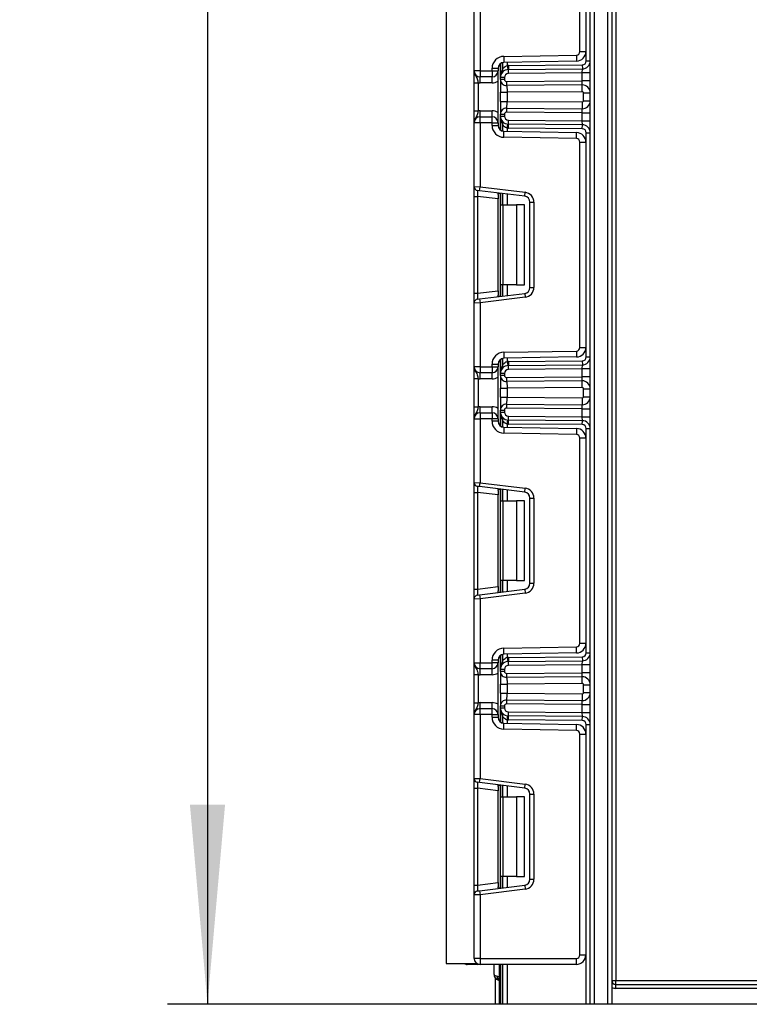
# Model space of a CAD drawing. Units: millimetres. Extents: x 7 to 419, y -29 to 291.
# Drawn here: x 185 to 204, y 124 to 148 of the extents above; entities that cross this region are included whole.
import ezdxf

# ---------------------------------------------------------------- set-up
doc = ezdxf.new("R2010")
doc.units = ezdxf.units.MM
doc.layers.add('FORMAT', color=7, linetype='Continuous')
doc.styles.add('SLDTEXTSTYLE1', font='TXT', dxfattribs={"width": 0.7})
doc.dimstyles.new('SLDDIMSTYLE0', dxfattribs={"dimtxt": 3.393075, "dimasz": 5, "dimexe": 0, "dimexo": 0.0625, "dimgap": 0.848269, "dimtad": 2, "dimdec": 4, "dimlfac": 5, "dimrnd": 1e-09, "dimzin": 12, "dimdsep": 46, "dimtxsty": 'SLDTEXTSTYLE1', "dimsah": 1, "dimcen": 0.09, "dimadec": 0, "dimazin": 3, "dimtfac": 1, "dimtdec": 4, "dimtofl": 0, "dimtmove": 0, "dimatfit": 3, "dimfxl": 0, "dimfrac": 2, "dimtolj": 1, "dimtzin": 12, "dimarcsym": 0})

# ---------------------------------------------------------------- blocks, each defined once
blk = doc.blocks.new('_D_3')
at = {"layer": 'FORMAT', "color": 7}
for p, q in [((196.467, 246.543), (189.091, 246.543)), ((190.091, 246.543), (190.091, 123.743)), ((197.599, 123.743), (189.091, 123.743))]:
    blk.add_line(p, q, dxfattribs=at)
for points in [[(190.091, 246.543), (189.651, 241.543), (190.531, 241.543)], [(190.091, 123.743), (190.531, 128.743), (189.651, 128.743)]]:
    blk.add_solid(points, dxfattribs=at)
at = {"layer": 'FORMAT', "color": 7, "attachment_point": 1, "rotation": 90, "style": 'SLDTEXTSTYLE1'}
for s, insert, char_height in [('2', (185.717, 184.4), 3.393), ('%%p', (185.717, 181.293), 3.3931), ('614', (185.717, 175.501), 3.3931)]:
    blk.add_mtext(s, dxfattribs=dict(at, insert=insert, char_height=char_height))

msp = doc.modelspace()

# ---------------------------------------------------------------- linework, layer by layer
at = {"color": 7, "linetype": 'Continuous', "lineweight": 25}
for p, q in [((199.676654, 123.743169), (199.676654, 242.143169)), ((199.776654, 222.222512), (199.776654, 123.743169)), ((200.116654, 123.743169), (200.116654, 162.943169)), ((200.216654, 162.943169), (200.216654, 123.743169)), ((200.316654, 162.943169), (200.316654, 124.343169)), ((196.066654, 153.843169), (196.066654, 124.763169)), ((199.576654, 147.375724), (199.576654, 152.990613)), ((199.416654, 147.612349), (199.416654, 152.753988)), ((199.566654, 152.753988), (199.566654, 147.612349)), ((196.766654, 147.126502), (196.766654, 148.722798)), ((196.916654, 148.728937), (196.916654, 147.126502)), ((197.511418, 147.490651), (199.328225, 147.522363)), ((199.328225, 147.522363), (199.330843, 147.372386)), ((199.416654, 147.612349), (199.566654, 147.612349)), ((197.428654, 146.959582), (197.428654, 147.312171)), ((197.511418, 147.490651), (197.514036, 147.340673)), ((199.330843, 147.372386), (197.514036, 147.340673)), ((197.59907, 147.25812), (197.608932, 147.158607)), ((197.626036, 147.25957), (199.477527, 147.275728)), ((197.626036, 147.25957), (197.626909, 147.159574)), ((199.477527, 147.275728), (199.478399, 147.175732)), ((199.576654, 147.375724), (199.676654, 147.375724)), ((196.916654, 147.126502), (196.766654, 147.126502)), ((196.916654, 147.126502), (196.916654, 146.976502)), ((196.916654, 147.126502), (197.216654, 147.126502)), ((197.216654, 147.190696), (197.366654, 147.190696)), ((197.216654, 147.126502), (197.216654, 147.190696)), ((197.216654, 147.126502), (197.366654, 147.126502)), ((197.216654, 147.126502), (197.216654, 146.976502)), ((197.366654, 147.190696), (197.366654, 147.126502)), ((197.366654, 145.826502), (197.366654, 147.126502)), ((197.626909, 147.159574), (199.478399, 147.175732)), ((197.627781, 147.059578), (197.626909, 147.159574)), ((199.476654, 147.075713), (197.627781, 147.059578)), ((199.476654, 147.075713), (199.478399, 147.175732)), ((199.476654, 146.87572), (199.476654, 147.075713)), ((199.676654, 147.075713), (199.476654, 147.075713)), ((196.766654, 146.830698), (196.866654, 146.830698)), ((196.766654, 146.122306), (196.766654, 146.830698)), ((196.866654, 146.830698), (196.866654, 146.122306)), ((197.216654, 146.976502), (196.916654, 146.976502)), ((196.916654, 146.826502), (196.916654, 146.976502)), ((197.216654, 146.826502), (196.916654, 146.826502)), ((197.216654, 146.826502), (197.216654, 146.976502)), ((197.528654, 146.959582), (197.428654, 146.959582)), ((197.428654, 146.909159), (197.428654, 146.959582)), ((197.528654, 146.909159), (197.428654, 146.909159)), ((197.528654, 146.959582), (197.528654, 146.909159)), ((197.57909, 146.859161), (199.476654, 146.87572)), ((197.57909, 146.859161), (197.579963, 146.759164)), ((199.474909, 146.775701), (197.579963, 146.759164)), ((199.474909, 146.775701), (199.476654, 146.87572)), ((199.476392, 146.605708), (199.474909, 146.775701)), ((199.676654, 146.87572), (199.476654, 146.87572)), ((197.428654, 146.363683), (197.428654, 146.589321)), ((199.476392, 146.605708), (197.598654, 146.589321)), ((197.598654, 146.589321), (197.598654, 146.363683)), ((199.506654, 146.575709), (199.676654, 146.575709)), ((199.506654, 146.377295), (199.506654, 146.575709)), ((197.598654, 146.363683), (199.476392, 146.347296)), ((199.476392, 146.347296), (199.474909, 146.177303)), ((199.506654, 146.377295), (199.676654, 146.377295)), ((196.766654, 146.122306), (196.866654, 146.122306)), ((196.916654, 145.976502), (196.916654, 146.126502)), ((196.916654, 146.126502), (197.216654, 146.126502)), ((197.216654, 145.976502), (197.216654, 146.126502)), ((197.428654, 145.993422), (197.428654, 146.043845)), ((197.428654, 146.043845), (197.528654, 146.043845)), ((197.528654, 146.043845), (197.528654, 145.993422)), ((197.579963, 146.19384), (197.57909, 146.093843)), ((199.476654, 146.077284), (197.57909, 146.093843)), ((197.579963, 146.19384), (199.474909, 146.177303)), ((199.476654, 146.077284), (199.474909, 146.177303)), ((199.476654, 146.077284), (199.676654, 146.077284)), ((199.476654, 145.877291), (199.476654, 146.077284)), ((196.916654, 145.826502), (196.766654, 145.826502)), ((196.766654, 144.230206), (196.766654, 145.826502)), ((196.916654, 145.826502), (196.916654, 145.976502)), ((196.916654, 145.976502), (197.216654, 145.976502)), ((196.916654, 145.826502), (196.916654, 144.224067)), ((197.216654, 145.826502), (196.916654, 145.826502)), ((197.216654, 145.826502), (197.216654, 145.976502)), ((197.216654, 145.762308), (197.216654, 145.826502)), ((197.216654, 145.826502), (197.366654, 145.826502)), ((197.366654, 145.826502), (197.366654, 145.762308)), ((197.428654, 145.993422), (197.528654, 145.993422)), ((197.428654, 145.640833), (197.428654, 145.993422)), ((197.59907, 145.694885), (197.608932, 145.794397)), ((197.626036, 145.693434), (197.626909, 145.79343)), ((197.626909, 145.79343), (197.627781, 145.893426)), ((199.478399, 145.777272), (197.626909, 145.79343)), ((197.627781, 145.893426), (199.476654, 145.877291)), ((199.478399, 145.777272), (199.476654, 145.877291)), ((199.476654, 145.877291), (199.676654, 145.877291)), ((199.477527, 145.677276), (199.478399, 145.777272)), ((197.216654, 145.762308), (197.366654, 145.762308)), ((197.511418, 145.462353), (197.514036, 145.612331)), ((197.514036, 145.612331), (199.330843, 145.580618)), ((199.477527, 145.677276), (197.626036, 145.693434)), ((199.328225, 145.430641), (199.330843, 145.580618)), ((199.576654, 139.962391), (199.576654, 145.57728)), ((199.576654, 145.57728), (199.676654, 145.57728)), ((199.328225, 145.430641), (197.511418, 145.462353)), ((199.416654, 140.199016), (199.416654, 145.340655)), ((199.416654, 145.340655), (199.566654, 145.340655)), ((199.566654, 145.340655), (199.566654, 140.199016)), ((196.766654, 144.230206), (196.916654, 144.224067)), ((196.766654, 143.98207), (196.766654, 144.230206)), ((196.904467, 144.124812), (196.854467, 144.130952)), ((196.904467, 144.124812), (196.916654, 144.224067)), ((198.034935, 143.986008), (196.904467, 144.124812)), ((196.916654, 144.224067), (198.047121, 144.085263)), ((197.428654, 143.769835), (197.428654, 144.06045)), ((198.034935, 143.986008), (198.047121, 144.085263)), ((196.766654, 143.98207), (196.854467, 143.98207)), ((196.766654, 141.557601), (196.766654, 143.98207)), ((197.366654, 143.919181), (196.854467, 143.98207)), ((196.854467, 143.98207), (196.854467, 141.557601)), ((197.366654, 144.029137), (197.366654, 143.919181)), ((197.366654, 141.62049), (197.366654, 143.919181)), ((198.166654, 143.837127), (198.266654, 143.837127)), ((198.166654, 141.702544), (198.166654, 143.837127)), ((198.266654, 143.837127), (198.266654, 141.702544)), ((197.428654, 143.769835), (197.487233, 143.769835)), ((197.428654, 141.769835), (197.428654, 143.769835)), ((197.487233, 143.769835), (197.487233, 141.769835)), ((197.487233, 143.769835), (197.828654, 143.769835)), ((197.828654, 143.769835), (197.828654, 141.769835)), ((198.028654, 143.769835), (197.828654, 143.769835)), ((198.028654, 141.769835), (198.028654, 143.769835)), ((196.854467, 141.557601), (197.366654, 141.62049)), ((197.366654, 141.62049), (197.366654, 141.510534)), ((197.487233, 141.769835), (197.428654, 141.769835)), ((197.428654, 141.47922), (197.428654, 141.769835)), ((197.828654, 141.769835), (197.487233, 141.769835)), ((197.828654, 141.769835), (198.028654, 141.769835)), ((198.166654, 141.702544), (198.266654, 141.702544)), ((196.766654, 141.557601), (196.854467, 141.557601)), ((196.766654, 141.309464), (196.766654, 141.557601)), ((196.854467, 141.408719), (196.904467, 141.414858)), ((196.904467, 141.414858), (198.034935, 141.553662)), ((196.904467, 141.414858), (196.916654, 141.315604)), ((198.047121, 141.454408), (196.916654, 141.315604)), ((198.034935, 141.553662), (198.047121, 141.454408)), ((196.916654, 141.315604), (196.766654, 141.309464)), ((196.766654, 139.713169), (196.766654, 141.309464)), ((196.916654, 141.315604), (196.916654, 139.713169)), ((197.511418, 140.077317), (199.328225, 140.10903)), ((199.328225, 140.10903), (199.330843, 139.959053)), ((199.416654, 140.199016), (199.566654, 140.199016)), ((197.428654, 139.546248), (197.428654, 139.898837)), ((197.511418, 140.077317), (197.514036, 139.92734)), ((199.330843, 139.959053), (197.514036, 139.92734)), ((197.626036, 139.846237), (199.477527, 139.862395)), ((199.477527, 139.862395), (199.478399, 139.762398)), ((199.576654, 139.962391), (199.676654, 139.962391)), ((196.916654, 139.713169), (196.766654, 139.713169)), ((196.916654, 139.713169), (197.216654, 139.713169)), ((196.916654, 139.713169), (196.916654, 139.563169)), ((197.216654, 139.713169), (197.216654, 139.777363)), ((197.216654, 139.777363), (197.366654, 139.777363)), ((197.216654, 139.713169), (197.216654, 139.563169)), ((197.216654, 139.713169), (197.366654, 139.713169)), ((197.366654, 139.777363), (197.366654, 139.713169)), ((197.366654, 138.413169), (197.366654, 139.713169)), ((197.59907, 139.844786), (197.608932, 139.745274)), ((197.626036, 139.846237), (197.626909, 139.746241)), ((197.626909, 139.746241), (199.478399, 139.762398)), ((197.627781, 139.646245), (197.626909, 139.746241)), ((199.476654, 139.662379), (197.627781, 139.646245)), ((199.476654, 139.662379), (199.478399, 139.762398)), ((199.476654, 139.462387), (199.476654, 139.662379)), ((199.676654, 139.662379), (199.476654, 139.662379)), ((196.766654, 139.417365), (196.866654, 139.417365)), ((196.766654, 138.708973), (196.766654, 139.417365)), ((196.866654, 139.417365), (196.866654, 138.708973)), ((197.216654, 139.563169), (196.916654, 139.563169)), ((196.916654, 139.413169), (196.916654, 139.563169)), ((197.216654, 139.413169), (196.916654, 139.413169)), ((197.216654, 139.413169), (197.216654, 139.563169)), ((197.528654, 139.546248), (197.428654, 139.546248)), ((197.428654, 139.495825), (197.428654, 139.546248)), ((197.528654, 139.495825), (197.428654, 139.495825)), ((197.528654, 139.546248), (197.528654, 139.495825)), ((197.57909, 139.445827), (199.476654, 139.462387)), ((197.57909, 139.445827), (197.579963, 139.345831)), ((199.474909, 139.362368), (197.579963, 139.345831)), ((199.474909, 139.362368), (199.476654, 139.462387)), ((199.476392, 139.192375), (199.474909, 139.362368)), ((199.676654, 139.462387), (199.476654, 139.462387)), ((197.428654, 138.95035), (197.428654, 139.175988)), ((199.476392, 139.192375), (197.598654, 139.175988)), ((197.598654, 139.175988), (197.598654, 138.95035)), ((199.506654, 139.162376), (199.676654, 139.162376)), ((199.506654, 138.963962), (199.506654, 139.162376)), ((197.598654, 138.95035), (199.476392, 138.933963)), ((199.476392, 138.933963), (199.474909, 138.763969)), ((199.506654, 138.963962), (199.676654, 138.963962)), ((196.766654, 138.708973), (196.866654, 138.708973)), ((196.916654, 138.563169), (196.916654, 138.713169)), ((196.916654, 138.713169), (197.216654, 138.713169)), ((197.216654, 138.563169), (197.216654, 138.713169)), ((197.428654, 138.630512), (197.528654, 138.630512)), ((197.428654, 138.580089), (197.428654, 138.630512)), ((197.528654, 138.630512), (197.528654, 138.580089)), ((197.579963, 138.780506), (197.57909, 138.68051)), ((199.476654, 138.66395), (197.57909, 138.68051)), ((197.579963, 138.780506), (199.474909, 138.763969)), ((199.476654, 138.66395), (199.474909, 138.763969)), ((199.476654, 138.463958), (199.476654, 138.66395)), ((199.476654, 138.66395), (199.676654, 138.66395)), ((196.766654, 138.413169), (196.916654, 138.413169)), ((196.766654, 136.816873), (196.766654, 138.413169)), ((196.916654, 138.563169), (196.916654, 138.413169)), ((196.916654, 138.563169), (197.216654, 138.563169)), ((196.916654, 138.413169), (196.916654, 136.810734)), ((197.216654, 138.413169), (196.916654, 138.413169)), ((197.216654, 138.563169), (197.216654, 138.413169)), ((197.366654, 138.413169), (197.216654, 138.413169)), ((197.216654, 138.348974), (197.216654, 138.413169)), ((197.366654, 138.413169), (197.366654, 138.348974)), ((197.428654, 138.580089), (197.528654, 138.580089)), ((197.428654, 138.2275), (197.428654, 138.580089)), ((197.59907, 138.281551), (197.608932, 138.381064)), ((197.626036, 138.2801), (197.626909, 138.380097)), ((197.626909, 138.380097), (197.627781, 138.480093)), ((199.478399, 138.363939), (197.626909, 138.380097)), ((197.627781, 138.480093), (199.476654, 138.463958)), ((199.478399, 138.363939), (199.476654, 138.463958)), ((199.476654, 138.463958), (199.676654, 138.463958)), ((197.366654, 138.348974), (197.216654, 138.348974)), ((197.514036, 138.198997), (197.511418, 138.04902)), ((197.514036, 138.198997), (199.330843, 138.167285)), ((199.477527, 138.263943), (197.626036, 138.2801)), ((199.330843, 138.167285), (199.328225, 138.017308)), ((199.477527, 138.263943), (199.478399, 138.363939)), ((199.576654, 138.163946), (199.676654, 138.163946)), ((199.576654, 132.549058), (199.576654, 138.163946)), ((199.328225, 138.017308), (197.511418, 138.04902)), ((199.416654, 132.785683), (199.416654, 137.927321)), ((199.566654, 137.927321), (199.416654, 137.927321)), ((199.566654, 137.927321), (199.566654, 132.785683)), ((196.766654, 136.816873), (196.916654, 136.810734)), ((196.766654, 136.568736), (196.766654, 136.816873)), ((196.904467, 136.711479), (196.854467, 136.717618)), ((196.904467, 136.711479), (196.916654, 136.810734)), ((198.034935, 136.572675), (196.904467, 136.711479)), ((196.916654, 136.810734), (198.047121, 136.67193)), ((198.034935, 136.572675), (198.047121, 136.67193)), ((196.766654, 136.568736), (196.854467, 136.568736)), ((196.766654, 134.144268), (196.766654, 136.568736)), ((197.366654, 136.505848), (196.854467, 136.568736)), ((196.854467, 136.568736), (196.854467, 134.144268)), ((197.366654, 136.615804), (197.366654, 136.505848)), ((197.366654, 134.207156), (197.366654, 136.505848)), ((197.428654, 136.356502), (197.428654, 136.647117)), ((198.166654, 134.289211), (198.166654, 136.423793)), ((198.166654, 136.423793), (198.266654, 136.423793)), ((198.266654, 136.423793), (198.266654, 134.289211)), ((197.428654, 136.356502), (197.487233, 136.356502)), ((197.428654, 134.356502), (197.428654, 136.356502)), ((197.487233, 136.356502), (197.487233, 134.356502)), ((197.487233, 136.356502), (197.828654, 136.356502)), ((197.828654, 136.356502), (197.828654, 134.356502)), ((198.028654, 136.356502), (197.828654, 136.356502)), ((198.028654, 134.356502), (198.028654, 136.356502)), ((196.854467, 134.144268), (197.366654, 134.207156)), ((197.366654, 134.207156), (197.366654, 134.0972)), ((197.487233, 134.356502), (197.428654, 134.356502)), ((197.428654, 134.065887), (197.428654, 134.356502)), ((197.828654, 134.356502), (197.487233, 134.356502)), ((197.828654, 134.356502), (198.028654, 134.356502)), ((198.166654, 134.289211), (198.266654, 134.289211)), ((196.766654, 134.144268), (196.854467, 134.144268)), ((196.766654, 133.896131), (196.766654, 134.144268)), ((196.854467, 133.995386), (196.904467, 134.001525)), ((196.904467, 134.001525), (198.034935, 134.140329)), ((196.904467, 134.001525), (196.916654, 133.90227)), ((198.047121, 134.041074), (196.916654, 133.90227)), ((198.034935, 134.140329), (198.047121, 134.041074)), ((196.916654, 133.90227), (196.766654, 133.896131)), ((196.766654, 132.299835), (196.766654, 133.896131)), ((196.916654, 133.90227), (196.916654, 132.299835)), ((199.566654, 132.785683), (199.416654, 132.785683)), ((197.428654, 132.132915), (197.428654, 132.485504)), ((197.511418, 132.663984), (199.328225, 132.695696)), ((197.514036, 132.514007), (197.511418, 132.663984)), ((199.330843, 132.545719), (197.514036, 132.514007)), ((199.330843, 132.545719), (199.328225, 132.695696)), ((199.576654, 132.549058), (199.676654, 132.549058)), ((196.766654, 132.299835), (196.916654, 132.299835)), ((196.916654, 132.299835), (197.216654, 132.299835)), ((196.916654, 132.149835), (196.916654, 132.299835)), ((197.216654, 132.299835), (197.216654, 132.36403)), ((197.366654, 132.36403), (197.216654, 132.36403)), ((197.366654, 132.299835), (197.216654, 132.299835)), ((197.216654, 132.149835), (197.216654, 132.299835)), ((197.366654, 132.36403), (197.366654, 132.299835)), ((197.366654, 130.999835), (197.366654, 132.299835)), ((197.59907, 132.431453), (197.608932, 132.33194)), ((197.626036, 132.432904), (199.477527, 132.449061)), ((197.626036, 132.432904), (197.626909, 132.332907)), ((197.626909, 132.332907), (199.478399, 132.349065)), ((197.627781, 132.232911), (197.626909, 132.332907)), ((199.476654, 132.249046), (197.627781, 132.232911)), ((199.476654, 132.249046), (199.478399, 132.349065)), ((199.476654, 132.049054), (199.476654, 132.249046)), ((199.676654, 132.249046), (199.476654, 132.249046)), ((199.477527, 132.449061), (199.478399, 132.349065)), ((196.766654, 132.004031), (196.866654, 132.004031)), ((196.766654, 131.295639), (196.766654, 132.004031)), ((196.866654, 132.004031), (196.866654, 131.295639)), ((197.216654, 132.149835), (196.916654, 132.149835)), ((196.916654, 131.999835), (196.916654, 132.149835)), ((197.216654, 131.999835), (196.916654, 131.999835)), ((197.216654, 131.999835), (197.216654, 132.149835)), ((197.428654, 132.082492), (197.428654, 132.132915)), ((197.528654, 132.132915), (197.428654, 132.132915)), ((197.528654, 132.082492), (197.428654, 132.082492)), ((197.528654, 132.132915), (197.528654, 132.082492)), ((197.57909, 132.032494), (199.476654, 132.049054)), ((197.57909, 132.032494), (197.579963, 131.932498)), ((199.474909, 131.949035), (199.476654, 132.049054)), ((199.676654, 132.049054), (199.476654, 132.049054)), ((197.428654, 131.537016), (197.428654, 131.762654)), ((199.474909, 131.949035), (197.579963, 131.932498)), ((199.476392, 131.779041), (197.598654, 131.762654)), ((197.598654, 131.762654), (197.598654, 131.537016)), ((199.476392, 131.779041), (199.474909, 131.949035)), ((199.506654, 131.550628), (199.506654, 131.749042)), ((199.506654, 131.749042), (199.676654, 131.749042)), ((197.598654, 131.537016), (199.476392, 131.52063)), ((199.476392, 131.52063), (199.474909, 131.350636)), ((199.506654, 131.550628), (199.676654, 131.550628)), ((196.766654, 131.295639), (196.866654, 131.295639)), ((196.916654, 131.149835), (196.916654, 131.299835)), ((196.916654, 131.299835), (197.216654, 131.299835)), ((197.216654, 131.149835), (197.216654, 131.299835)), ((197.579963, 131.367173), (197.57909, 131.267177)), ((199.476654, 131.250617), (197.57909, 131.267177)), ((197.579963, 131.367173), (199.474909, 131.350636)), ((199.476654, 131.250617), (199.474909, 131.350636)), ((199.476654, 131.050625), (199.476654, 131.250617)), ((199.476654, 131.250617), (199.676654, 131.250617)), ((196.916654, 130.999835), (196.766654, 130.999835)), ((196.766654, 129.40354), (196.766654, 130.999835)), ((196.916654, 130.999835), (196.916654, 131.149835)), ((196.916654, 131.149835), (197.216654, 131.149835)), ((197.216654, 130.999835), (196.916654, 130.999835)), ((196.916654, 130.999835), (196.916654, 129.3974)), ((197.216654, 130.999835), (197.216654, 131.149835)), ((197.216654, 130.999835), (197.366654, 130.999835)), ((197.216654, 130.935641), (197.216654, 130.999835)), ((197.366654, 130.999835), (197.366654, 130.935641)), ((197.428654, 131.166756), (197.428654, 131.217179)), ((197.428654, 131.217179), (197.528654, 131.217179)), ((197.428654, 131.166756), (197.528654, 131.166756)), ((197.428654, 130.814167), (197.428654, 131.166756)), ((197.528654, 131.217179), (197.528654, 131.166756)), ((197.626909, 130.966763), (197.627781, 131.066759)), ((197.627781, 131.066759), (199.476654, 131.050625)), ((199.478399, 130.950606), (199.476654, 131.050625)), ((199.476654, 131.050625), (199.676654, 131.050625)), ((197.216654, 130.935641), (197.366654, 130.935641)), ((197.511418, 130.635687), (197.514036, 130.785664)), ((197.514036, 130.785664), (199.330843, 130.753951)), ((197.59907, 130.868218), (197.608932, 130.96773)), ((197.626036, 130.866767), (197.626909, 130.966763)), ((199.477527, 130.850609), (197.626036, 130.866767)), ((199.478399, 130.950606), (197.626909, 130.966763)), ((199.328225, 130.603974), (199.330843, 130.753951)), ((199.477527, 130.850609), (199.478399, 130.950606)), ((199.576654, 123.743169), (199.576654, 130.750613)), ((199.576654, 130.750613), (199.676654, 130.750613)), ((199.328225, 130.603974), (197.511418, 130.635687)), ((199.416654, 124.983169), (199.416654, 130.513988)), ((199.416654, 130.513988), (199.566654, 130.513988)), ((199.566654, 130.513988), (199.566654, 124.983169)), ((196.766654, 129.40354), (196.916654, 129.3974)), ((196.766654, 129.155403), (196.766654, 129.40354)), ((196.904467, 129.298146), (196.854467, 129.304285)), ((196.904467, 129.298146), (196.916654, 129.3974)), ((198.034935, 129.159342), (196.904467, 129.298146)), ((196.916654, 129.3974), (198.047121, 129.258596)), ((198.034935, 129.159342), (198.047121, 129.258596)), ((196.766654, 129.155403), (196.854467, 129.155403)), ((196.766654, 126.730934), (196.766654, 129.155403)), ((197.366654, 129.092514), (196.854467, 129.155403)), ((196.854467, 129.155403), (196.854467, 126.730934)), ((197.366654, 129.20247), (197.366654, 129.092514)), ((197.366654, 126.793823), (197.366654, 129.092514)), ((197.428654, 128.943169), (197.428654, 129.233784)), ((198.166654, 129.01046), (198.266654, 129.01046)), ((198.166654, 126.875877), (198.166654, 129.01046)), ((198.266654, 129.01046), (198.266654, 126.875877)), ((197.428654, 128.943169), (197.487233, 128.943169)), ((197.428654, 126.943169), (197.428654, 128.943169)), ((197.487233, 128.943169), (197.487233, 126.943169)), ((197.487233, 128.943169), (197.828654, 128.943169)), ((197.828654, 128.943169), (197.828654, 126.943169)), ((198.028654, 128.943169), (197.828654, 128.943169)), ((198.028654, 126.943169), (198.028654, 128.943169)), ((196.854467, 126.730934), (197.366654, 126.793823)), ((197.366654, 126.793823), (197.366654, 126.683867)), ((197.487233, 126.943169), (197.428654, 126.943169)), ((197.428654, 126.652554), (197.428654, 126.943169)), ((197.828654, 126.943169), (197.487233, 126.943169)), ((197.828654, 126.943169), (198.028654, 126.943169)), ((198.166654, 126.875877), (198.266654, 126.875877)), ((196.766654, 126.730934), (196.854467, 126.730934)), ((196.766654, 126.482798), (196.766654, 126.730934)), ((196.854467, 126.582052), (196.904467, 126.588192)), ((196.904467, 126.588192), (198.034935, 126.726996)), ((196.904467, 126.588192), (196.916654, 126.488937)), ((198.047121, 126.627741), (196.916654, 126.488937)), ((198.034935, 126.726996), (198.047121, 126.627741)), ((196.916654, 126.488937), (196.766654, 126.482798)), ((196.766654, 124.893169), (196.766654, 126.482798)), ((196.916654, 126.488937), (196.916654, 124.893169)), ((196.916654, 124.893169), (196.766654, 124.893169)), ((196.916654, 124.893169), (199.326654, 124.893169)), ((196.916654, 124.893169), (196.916654, 124.743169)), ((199.326654, 124.893169), (199.326654, 124.743169)), ((199.416654, 124.983169), (199.566654, 124.983169)), ((196.066654, 124.763169), (196.841821, 124.763169)), ((196.846654, 124.743169), (196.596654, 124.743169)), ((199.326654, 124.743169), (196.916654, 124.743169)), ((197.266654, 124.493169), (197.266654, 124.743169)), ((197.406654, 123.743169), (197.406654, 124.743169)), ((197.428654, 123.743169), (197.428654, 124.743169)), ((197.306654, 123.743169), (197.306654, 124.391188)), ((197.362654, 124.446521), (197.416654, 124.438536)), ((197.371654, 124.349233), (197.37221, 124.350336)), ((200.216654, 124.343169), (200.316654, 124.343169)), ((200.316654, 124.343169), (230.366654, 124.343169)), ((200.316654, 124.243169), (200.316654, 124.343169)), ((200.316654, 124.143169), (200.316654, 124.243169)), ((200.316654, 124.243169), (232.166654, 124.243169)), ((232.166654, 124.143169), (200.316654, 124.143169)), ((197.406654, 123.743169), (197.306654, 123.743169)), ((197.428654, 123.743169), (197.406654, 123.743169)), ((197.478446, 123.743169), (197.428654, 123.743169)), ((197.478862, 123.743169), (197.478446, 123.743169)), ((197.59907, 123.743169), (197.478862, 123.743169)), ((199.576654, 123.743169), (197.59907, 123.743169)), ((199.676654, 123.743169), (199.576654, 123.743169)), ((199.776654, 123.743169), (199.676654, 123.743169)), ((200.116654, 123.743169), (199.776654, 123.743169)), ((200.216654, 123.743169), (200.116654, 123.743169)), ((233.586654, 123.743169), (200.216654, 123.743169))]:
    msp.add_line(p, q, dxfattribs=at)
at = {"color": 1, "linetype": 'Continuous', "lineweight": 25}
for p, q in [((197.478446, 147.335748), (197.478446, 147.162547)), ((197.478862, 147.162999), (197.478862, 147.335857)), ((197.59907, 147.342158), (197.59907, 147.25812)), ((197.478446, 145.790457), (197.478446, 145.617256)), ((197.478862, 145.617147), (197.478862, 145.790005)), ((197.59907, 145.694885), (197.59907, 145.610846)), ((197.478446, 144.054337), (197.478446, 143.769835)), ((197.478862, 143.769835), (197.478862, 144.054286)), ((197.59907, 144.039526), (197.59907, 143.769835)), ((197.478446, 141.769835), (197.478446, 141.485334)), ((197.478862, 141.485385), (197.478862, 141.769835)), ((197.59907, 141.769835), (197.59907, 141.500145)), ((197.478446, 139.922415), (197.478446, 139.749214)), ((197.478862, 139.749666), (197.478862, 139.922524)), ((197.59907, 139.928824), (197.59907, 139.844786)), ((197.478446, 138.377124), (197.478446, 138.203922)), ((197.478862, 138.203813), (197.478862, 138.376672)), ((197.59907, 138.281551), (197.59907, 138.197513)), ((197.478446, 136.641003), (197.478446, 136.356502)), ((197.478862, 136.356502), (197.478862, 136.640952)), ((197.59907, 136.626193), (197.59907, 136.356502)), ((197.478446, 134.356502), (197.478446, 134.072001)), ((197.478862, 134.072052), (197.478862, 134.356502)), ((197.59907, 134.356502), (197.59907, 134.086812)), ((197.478446, 132.509082), (197.478446, 132.33588)), ((197.478862, 132.336332), (197.478862, 132.509191)), ((197.59907, 132.515491), (197.59907, 132.431453)), ((197.478446, 130.96379), (197.478446, 130.790589)), ((197.478862, 130.79048), (197.478862, 130.963338)), ((197.59907, 130.868218), (197.59907, 130.78418)), ((197.478446, 129.22767), (197.478446, 128.943169)), ((197.478862, 128.943169), (197.478862, 129.227619)), ((197.59907, 129.212859), (197.59907, 128.943169)), ((197.478446, 126.943169), (197.478446, 126.658667)), ((197.478862, 126.658718), (197.478862, 126.943169)), ((197.59907, 126.943169), (197.59907, 126.673478)), ((196.596654, 124.763169), (196.596654, 124.743169)), ((197.478446, 124.743169), (197.478446, 123.743169)), ((197.478862, 123.743169), (197.478862, 124.743169)), ((197.59907, 124.743169), (197.59907, 123.743169))]:
    msp.add_line(p, q, dxfattribs=at)
at = {"color": 7, "linetype": 'Continuous', "lineweight": 25, "flags": 128}
msp.add_lwpolyline([(197.362654, 124.353226), (197.357576, 124.356919), (197.353826, 124.363511), (197.351527, 124.372788), (197.350752, 124.384451), (197.351527, 124.398122), (197.353826, 124.413358), (197.357576, 124.429667), (197.362654, 124.446521)], dxfattribs=at)
at = {"color": 7, "linetype": 'Continuous', "lineweight": 25}
for centre, radius, start, end in [((199.326654, 147.612349), 0.09, 271, 0), ((199.326654, 147.612349), 0.24, 271, 0), ((197.516654, 147.190696), 0.3, 91, 180), ((197.516654, 147.190696), 0.15, 91, 180), ((197.628654, 146.959582), 0.3, 90.5, 95.659267), ((199.476654, 147.375724), 0.1, 270.5, 0), ((199.476654, 147.375724), 0.2, 270.5, 0), ((196.916654, 147.126502), 0.15, 180, 270), ((197.216654, 147.126502), 0.15, 270, 0), ((197.628654, 146.959582), 0.2, 90.5, 180), ((197.699365, 146.959582), 0.3, 137.3079274, 137.425317), ((197.43081, 147.126594), 0.059681, 327.9140047, 37.0438127), ((197.431073, 147.127072), 0.059788, 327.777987, 36.934721), ((197.628654, 146.959582), 0.1, 90.5, 180), ((196.916654, 147.126502), 0.3, 260.4059318, 270), ((197.216654, 147.126502), 0.3, 270, 300), ((197.578654, 146.909159), 0.15, 180, 270.5), ((197.578654, 146.909159), 0.05, 180, 270.5), ((199.476654, 146.575709), 0.2, 0, 90.5), ((199.476654, 146.575709), 0.03, 0, 90.5), ((199.476654, 146.377295), 0.2, 269.5, 0), ((199.476654, 146.377295), 0.03, 269.5, 0), ((196.916654, 145.826502), 0.3, 90, 99.5940682), ((197.216654, 145.826502), 0.3, 60, 90), ((197.578654, 146.043845), 0.15, 89.5, 180), ((197.578654, 146.043845), 0.05, 89.5, 180), ((196.916654, 145.826502), 0.15, 90, 180), ((197.216654, 145.826502), 0.15, 0, 90), ((197.628654, 145.993422), 0.2, 180, 269.5), ((197.43081, 145.82641), 0.059681, 322.9561873, 32.0859953), ((197.699365, 145.993422), 0.3, 222.574683, 222.6920726), ((197.431073, 145.825932), 0.059788, 323.065279, 32.222013), ((197.628654, 145.993422), 0.1, 180, 269.5), ((199.476654, 145.57728), 0.2, 0, 89.5), ((197.516654, 145.762308), 0.3, 180, 269), ((197.516654, 145.762308), 0.15, 180, 269), ((197.628654, 145.993422), 0.3, 264.340733, 269.5), ((199.326654, 145.340655), 0.24, 0, 89), ((199.476654, 145.57728), 0.1, 0, 89.5), ((199.326654, 145.340655), 0.09, 0, 89), ((196.866654, 144.230206), 0.1, 180, 263), ((198.016654, 143.837127), 0.25, 0, 83), ((198.016654, 143.837127), 0.15, 0, 83), ((198.016654, 141.702544), 0.15, 277, 0), ((198.016654, 141.702544), 0.25, 277, 0), ((196.866654, 141.309464), 0.1, 97, 180), ((199.326654, 140.199016), 0.09, 271, 0), ((199.326654, 140.199016), 0.24, 271, 0), ((197.516654, 139.777363), 0.3, 91, 180), ((197.516654, 139.777363), 0.15, 91, 180), ((199.476654, 139.962391), 0.1, 270.5, 0), ((199.476654, 139.962391), 0.2, 270.5, 0), ((196.916654, 139.713169), 0.15, 180, 270), ((197.216654, 139.713169), 0.15, 270, 0), ((197.628654, 139.546248), 0.2, 90.5, 180), ((197.699365, 139.546248), 0.3, 137.3079274, 137.425317), ((197.43081, 139.71326), 0.059681, 327.9140047, 37.0438127), ((197.431073, 139.713739), 0.059788, 327.777987, 36.934721), ((197.628654, 139.546248), 0.1, 90.5, 180), ((197.628654, 139.546248), 0.3, 90.5, 95.659267), ((196.916654, 139.713169), 0.3, 260.4059318, 270), ((197.216654, 139.713169), 0.3, 270, 300), ((197.578654, 139.495825), 0.15, 180, 270.5), ((197.578654, 139.495825), 0.05, 180, 270.5), ((199.476654, 139.162376), 0.2, 0, 90.5), ((199.476654, 139.162376), 0.03, 0, 90.5), ((199.476654, 138.963962), 0.2, 269.5, 0), ((199.476654, 138.963962), 0.03, 269.5, 0), ((196.916654, 138.413169), 0.3, 90, 99.5940682), ((197.216654, 138.413169), 0.3, 60, 90), ((197.578654, 138.630512), 0.15, 89.5, 180), ((197.578654, 138.630512), 0.05, 89.5, 180), ((196.916654, 138.413169), 0.15, 90, 180), ((197.216654, 138.413169), 0.15, 0, 90), ((197.628654, 138.580089), 0.2, 180, 269.5), ((197.43081, 138.413077), 0.059681, 322.9561873, 32.0859953), ((197.699365, 138.580089), 0.3, 222.574683, 222.6920726), ((197.431073, 138.412598), 0.059788, 323.065279, 32.222013), ((197.628654, 138.580089), 0.1, 180, 269.5), ((197.516654, 138.348974), 0.3, 180, 269), ((197.516654, 138.348974), 0.15, 180, 269), ((197.628654, 138.580089), 0.3, 264.340733, 269.5), ((199.326654, 137.927321), 0.24, 0, 89), ((199.476654, 138.163946), 0.1, 0, 89.5), ((199.476654, 138.163946), 0.2, 0, 89.5), ((199.326654, 137.927321), 0.09, 0, 89), ((196.866654, 136.816873), 0.1, 180, 263), ((198.016654, 136.423793), 0.25, 0, 83), ((198.016654, 136.423793), 0.15, 0, 83), ((198.016654, 134.289211), 0.15, 277, 0), ((198.016654, 134.289211), 0.25, 277, 0), ((196.866654, 133.896131), 0.1, 97, 180), ((199.326654, 132.785683), 0.09, 271, 0), ((199.326654, 132.785683), 0.24, 271, 0), ((197.516654, 132.36403), 0.3, 91, 180), ((197.516654, 132.36403), 0.15, 91, 180), ((199.476654, 132.549058), 0.1, 270.5, 0), ((199.476654, 132.549058), 0.2, 270.5, 0), ((196.916654, 132.299835), 0.15, 180, 270), ((197.216654, 132.299835), 0.15, 270, 0), ((197.628654, 132.132915), 0.2, 90.5, 180), ((197.699365, 132.132915), 0.3, 137.3079274, 137.425317), ((197.43081, 132.299927), 0.059681, 327.9140047, 37.0438127), ((197.431073, 132.300406), 0.059788, 327.777987, 36.934721), ((197.628654, 132.132915), 0.1, 90.5, 180), ((197.628654, 132.132915), 0.3, 90.5, 95.659267), ((196.916654, 132.299835), 0.3, 260.4059318, 270), ((197.216654, 132.299835), 0.3, 270, 300), ((197.578654, 132.082492), 0.15, 180, 270.5), ((197.578654, 132.082492), 0.05, 180, 270.5), ((199.476654, 131.749042), 0.2, 0, 90.5), ((199.476654, 131.749042), 0.03, 0, 90.5), ((199.476654, 131.550628), 0.2, 269.5, 0), ((199.476654, 131.550628), 0.03, 269.5, 0), ((196.916654, 130.999835), 0.3, 90, 99.5940682), ((197.216654, 130.999835), 0.3, 60, 90), ((197.578654, 131.217179), 0.15, 89.5, 180), ((197.578654, 131.217179), 0.05, 89.5, 180), ((196.916654, 130.999835), 0.15, 90, 180), ((197.216654, 130.999835), 0.15, 0, 90), ((197.628654, 131.166756), 0.2, 180, 269.5), ((197.43081, 130.999744), 0.059681, 322.9561873, 32.0859953), ((197.431073, 130.999265), 0.059788, 323.065279, 32.222013), ((197.628654, 131.166756), 0.1, 180, 269.5), ((197.516654, 130.935641), 0.3, 180, 269), ((197.516654, 130.935641), 0.15, 180, 269), ((197.699365, 131.166756), 0.3, 222.574683, 222.6920726), ((197.628654, 131.166756), 0.3, 264.340733, 269.5), ((199.326654, 130.513988), 0.24, 0, 89), ((199.476654, 130.750613), 0.1, 0, 89.5), ((199.476654, 130.750613), 0.2, 0, 89.5), ((199.326654, 130.513988), 0.09, 0, 89), ((196.866654, 129.40354), 0.1, 180, 263), ((198.016654, 129.01046), 0.25, 0, 83), ((198.016654, 129.01046), 0.15, 0, 83), ((198.016654, 126.875877), 0.15, 277, 0), ((198.016654, 126.875877), 0.25, 277, 0), ((196.866654, 126.482798), 0.1, 97, 180), ((196.916654, 124.893169), 0.15, 180, 270), ((199.326654, 124.983169), 0.09, 270, 0), ((199.326654, 124.983169), 0.24, 270, 0), ((196.596654, 124.893169), 0.15, 240.0735651, 270), ((197.416654, 124.493169), 0.15, 180, 248.899804), ((197.326654, 124.259931), 0.1, 36.8698976, 63.256316), ((200.316654, 124.343169), 0.1, 180, 270), ((200.316654, 124.343169), 0.2, 240, 270)]:
    msp.add_arc(centre, radius, start, end, dxfattribs=at)
at = {"color": 1, "linetype": 'Continuous', "lineweight": 25}
for centre, radius, start, end in [((197.336234, 124.275525), 0.096487, 43.1272428, 70.1029056), ((197.329449, 124.262592), 0.097609, 37.7241466, 64.0183998)]:
    msp.add_arc(centre, radius, start, end, dxfattribs=at)
at = {"color": 7, "linetype": 'Continuous', "lineweight": 25}
for centre, major_axis, ratio, start_param, end_param in [((196.866654, 143.978329), (-0.012377, 0.152627), 0.077388312, 6.267250376, 7.82319402), ((196.866654, 141.561342), (0.012377, 0.152627), 0.077388312, 1.601583941, 3.157527585), ((196.866654, 136.564995), (-0.012377, 0.152627), 0.077388312, 6.267250376, 7.82319402), ((196.866654, 134.148009), (0.012377, 0.152627), 0.077388312, 1.601583941, 3.157527585), ((196.866654, 129.151662), (-0.012377, 0.152627), 0.077388312, 6.267250376, 7.82319402), ((196.866654, 126.734675), (0.012377, 0.152627), 0.077388312, 1.601583941, 3.157527585), ((197.416654, 124.493169), (0.15, 0), 0.333333333, 3.141592654, 4.344121087)]:
    msp.add_ellipse(centre, major_axis=major_axis, ratio=ratio, start_param=start_param, end_param=end_param, dxfattribs=at)
for points, knots in [([(197.478862, 147.162999), (197.49183, 147.182291), (197.514012, 147.215293), (197.558517, 147.247959), (197.587695, 147.255269), (197.59907, 147.25812)], [0, 0, 0, 0, 0.461961107, 0.79024146, 1, 1, 1, 1]), ([(196.766654, 147.126502), (196.766655, 147.126145), (196.766664, 147.121261), (196.767937, 147.090492), (196.783908, 147.037833), (196.820813, 146.98228), (196.847317, 146.933227), (196.860468, 146.881108), (196.864731, 146.846366), (196.866654, 146.830698)], [0, 0, 0, 0, 0.003325661, 0.045524166, 0.286849856, 0.504143322, 0.703113632, 0.86611071, 1, 1, 1, 1]), ([(196.766654, 146.830698), (196.766654, 146.856051), (196.766654, 146.910636), (196.766654, 146.988261), (196.766654, 147.050238), (196.766654, 147.092026), (196.766654, 147.112279), (196.766654, 147.123012), (196.766654, 147.124679), (196.766654, 147.12631), (196.766654, 147.126502)], [0, 0, 0, 0, 0.183987951, 0.396134741, 0.618944923, 0.805852047, 0.970289049, 0.970919424, 0.996567948, 1, 1, 1, 1]), ([(197.428654, 146.959582), (197.428655, 146.960028), (197.428694, 146.997597), (197.435135, 147.067874), (197.464762, 147.132636), (197.478446, 147.162547)], [0, 0, 0, 0, 0.006421589, 0.541108618, 1, 1, 1, 1]), ([(197.428654, 146.909159), (197.428654, 146.903944), (197.428654, 146.894234), (197.428654, 146.82478), (197.428654, 146.742113), (197.428654, 146.660102), (197.428654, 146.612951), (197.428654, 146.589321)], [0, 0, 0, 0, 0.267227806, 0.49763439, 0.726631916, 0.863002298, 1, 1, 1, 1]), ([(197.579963, 146.759164), (197.580498, 146.757085), (197.581345, 146.753789), (197.585342, 146.732816), (197.589582, 146.709287), (197.593772, 146.679965), (197.597618, 146.640502), (197.598253, 146.60913), (197.598654, 146.589321)], [0, 0, 0, 0, 0.228269078, 0.361773829, 0.507976758, 0.649406967, 0.77863161, 1, 1, 1, 1]), ([(197.428654, 146.363683), (197.428654, 146.340074), (197.428654, 146.292927), (197.428654, 146.210903), (197.428654, 146.128225), (197.428654, 146.05877), (197.428654, 146.04906), (197.428654, 146.043845)], [0, 0, 0, 0, 0.136884965, 0.273363646, 0.50236257, 0.732770561, 1, 1, 1, 1]), ([(197.579963, 146.19384), (197.580498, 146.195919), (197.581345, 146.199215), (197.585342, 146.220188), (197.589582, 146.243717), (197.593772, 146.273039), (197.597618, 146.312502), (197.598253, 146.343874), (197.598654, 146.363683)], [0, 0, 0, 0, 0.228268946, 0.36177373, 0.507976758, 0.64940705, 0.778631721, 1, 1, 1, 1]), ([(196.866654, 146.122306), (196.864731, 146.106638), (196.860468, 146.071896), (196.847317, 146.019777), (196.820813, 145.970724), (196.783908, 145.915171), (196.767937, 145.862513), (196.766664, 145.831743), (196.766655, 145.826859), (196.766654, 145.826502)], [0, 0, 0, 0, 0.13388929, 0.296886368, 0.495856678, 0.713150144, 0.954475834, 0.996674339, 1, 1, 1, 1]), ([(196.766654, 145.826502), (196.766654, 145.826694), (196.766654, 145.828325), (196.766654, 145.829992), (196.766654, 145.840725), (196.766654, 145.860978), (196.766654, 145.902766), (196.766654, 145.964743), (196.766654, 146.042368), (196.766654, 146.096953), (196.766654, 146.122306)], [0, 0, 0, 0, 0.003432052, 0.029080576, 0.029710951, 0.194147953, 0.381055077, 0.603865259, 0.816012049, 1, 1, 1, 1]), ([(197.478446, 145.790457), (197.464762, 145.820368), (197.435135, 145.88513), (197.428694, 145.955407), (197.428655, 145.992976), (197.428654, 145.993422)], [0, 0, 0, 0, 0.458891382, 0.993578411, 1, 1, 1, 1]), ([(197.59907, 145.694885), (197.585951, 145.6982), (197.569435, 145.702373), (197.539448, 145.71899), (197.50809, 145.745075), (197.488987, 145.77444), (197.478862, 145.790005)], [0, 0, 0, 0, 0.240945149, 0.303333815, 0.630748047, 1, 1, 1, 1]), ([(197.366654, 144.029137), (197.367121, 144.036656), (197.368055, 144.051716), (197.378904, 144.062338), (197.394405, 144.064335), (197.406426, 144.063098), (197.410568, 144.062671)], [0, 0, 0, 0, 0.288958785, 0.578796484, 0.854867544, 1, 1, 1, 1]), ([(197.410568, 141.477), (197.40211, 141.476315), (197.385149, 141.474942), (197.371098, 141.483088), (197.366939, 141.497181), (197.366714, 141.507733), (197.366654, 141.510534)], [0, 0, 0, 0, 0.306769517, 0.615119103, 0.897857367, 1, 1, 1, 1]), ([(196.766654, 139.713169), (196.766655, 139.712812), (196.766664, 139.707927), (196.767937, 139.677158), (196.783908, 139.624499), (196.820813, 139.568946), (196.847317, 139.519894), (196.860468, 139.467775), (196.864731, 139.433033), (196.866654, 139.417365)], [0, 0, 0, 0, 0.003325661, 0.045524166, 0.286849856, 0.504143322, 0.703113632, 0.86611071, 1, 1, 1, 1]), ([(196.766654, 139.417365), (196.766654, 139.442717), (196.766654, 139.497303), (196.766654, 139.574928), (196.766654, 139.636905), (196.766654, 139.678692), (196.766654, 139.698945), (196.766654, 139.709679), (196.766654, 139.711346), (196.766654, 139.712976), (196.766654, 139.713169)], [0, 0, 0, 0, 0.183987951, 0.396134741, 0.618944923, 0.805852047, 0.970289049, 0.970919424, 0.996567948, 1, 1, 1, 1]), ([(197.428654, 139.546248), (197.428655, 139.546694), (197.428694, 139.584263), (197.435135, 139.654541), (197.464762, 139.719303), (197.478446, 139.749214)], [0, 0, 0, 0, 0.006421589, 0.541108618, 1, 1, 1, 1]), ([(197.478862, 139.749666), (197.49183, 139.768958), (197.514012, 139.80196), (197.558517, 139.834625), (197.587695, 139.841936), (197.59907, 139.844786)], [0, 0, 0, 0, 0.461961107, 0.79024146, 1, 1, 1, 1]), ([(197.428654, 139.495825), (197.428654, 139.490611), (197.428654, 139.480901), (197.428654, 139.411446), (197.428654, 139.328779), (197.428654, 139.246768), (197.428654, 139.199617), (197.428654, 139.175988)], [0, 0, 0, 0, 0.267227806, 0.49763439, 0.726631916, 0.863002298, 1, 1, 1, 1]), ([(197.579963, 139.345831), (197.580498, 139.343752), (197.581345, 139.340456), (197.585342, 139.319483), (197.589582, 139.295953), (197.593772, 139.266631), (197.597618, 139.227169), (197.598253, 139.195797), (197.598654, 139.175988)], [0, 0, 0, 0, 0.228269078, 0.361773829, 0.507976758, 0.649406967, 0.77863161, 1, 1, 1, 1]), ([(197.428654, 138.95035), (197.428654, 138.926741), (197.428654, 138.879593), (197.428654, 138.79757), (197.428654, 138.714892), (197.428654, 138.645437), (197.428654, 138.635726), (197.428654, 138.630512)], [0, 0, 0, 0, 0.136884965, 0.273363646, 0.50236257, 0.732770561, 1, 1, 1, 1]), ([(197.579963, 138.780506), (197.580498, 138.782586), (197.581345, 138.785882), (197.585342, 138.806855), (197.589582, 138.830384), (197.593772, 138.859706), (197.597618, 138.899169), (197.598253, 138.930541), (197.598654, 138.95035)], [0, 0, 0, 0, 0.228268947, 0.36177373, 0.507976758, 0.64940705, 0.77863172, 1, 1, 1, 1]), ([(196.866654, 138.708973), (196.864731, 138.693305), (196.860468, 138.658562), (196.847317, 138.606444), (196.820813, 138.557391), (196.783908, 138.501838), (196.767937, 138.449179), (196.766664, 138.41841), (196.766655, 138.413526), (196.766654, 138.413169)], [0, 0, 0, 0, 0.13388929, 0.296886368, 0.495856678, 0.713150144, 0.954475834, 0.996674339, 1, 1, 1, 1]), ([(196.766654, 138.413169), (196.766654, 138.413361), (196.766654, 138.414992), (196.766654, 138.416659), (196.766654, 138.427392), (196.766654, 138.447645), (196.766654, 138.489433), (196.766654, 138.55141), (196.766654, 138.629035), (196.766654, 138.68362), (196.766654, 138.708973)], [0, 0, 0, 0, 0.003432052, 0.029080576, 0.029710951, 0.194147953, 0.381055077, 0.603865259, 0.816012049, 1, 1, 1, 1]), ([(197.478446, 138.377124), (197.464762, 138.407035), (197.435135, 138.471797), (197.428694, 138.542074), (197.428655, 138.579643), (197.428654, 138.580089)], [0, 0, 0, 0, 0.458891382, 0.993578411, 1, 1, 1, 1]), ([(197.59907, 138.281551), (197.585951, 138.284866), (197.569435, 138.28904), (197.539448, 138.305656), (197.50809, 138.331742), (197.488987, 138.361107), (197.478862, 138.376672)], [0, 0, 0, 0, 0.240945149, 0.303333815, 0.630748047, 1, 1, 1, 1]), ([(197.366654, 136.615804), (197.367121, 136.623322), (197.368055, 136.638382), (197.378904, 136.649005), (197.394405, 136.651002), (197.406426, 136.649764), (197.410568, 136.649338)], [0, 0, 0, 0, 0.2889587848, 0.5787964844, 0.8548675438, 1, 1, 1, 1]), ([(197.410568, 134.063666), (197.40211, 134.062982), (197.385149, 134.061608), (197.371098, 134.069755), (197.366939, 134.083847), (197.366714, 134.0944), (197.366654, 134.0972)], [0, 0, 0, 0, 0.306769517, 0.615119103, 0.897857367, 1, 1, 1, 1]), ([(196.766654, 132.299835), (196.766655, 132.299479), (196.766664, 132.294594), (196.767937, 132.263825), (196.783908, 132.211166), (196.820813, 132.155613), (196.847317, 132.10656), (196.860468, 132.054442), (196.864731, 132.019699), (196.866654, 132.004031)], [0, 0, 0, 0, 0.003325661, 0.045524166, 0.286849856, 0.504143322, 0.703113632, 0.86611071, 1, 1, 1, 1]), ([(196.766654, 132.004031), (196.766654, 132.029384), (196.766654, 132.083969), (196.766654, 132.161594), (196.766654, 132.223571), (196.766654, 132.265359), (196.766654, 132.285612), (196.766654, 132.296345), (196.766654, 132.298012), (196.766654, 132.299643), (196.766654, 132.299835)], [0, 0, 0, 0, 0.183987951, 0.396134741, 0.618944923, 0.805852047, 0.970289049, 0.970919424, 0.996567948, 1, 1, 1, 1]), ([(197.428654, 132.132915), (197.428655, 132.133361), (197.428694, 132.17093), (197.435135, 132.241207), (197.464762, 132.305969), (197.478446, 132.33588)], [0, 0, 0, 0, 0.006421589, 0.541108618, 1, 1, 1, 1]), ([(197.478862, 132.336332), (197.49183, 132.355625), (197.514012, 132.388626), (197.558517, 132.421292), (197.587695, 132.428603), (197.59907, 132.431453)], [0, 0, 0, 0, 0.461961107, 0.79024146, 1, 1, 1, 1]), ([(197.428654, 132.082492), (197.428654, 132.077278), (197.428654, 132.067567), (197.428654, 131.998113), (197.428654, 131.915446), (197.428654, 131.833435), (197.428654, 131.786284), (197.428654, 131.762654)], [0, 0, 0, 0, 0.267227806, 0.49763439, 0.726631916, 0.863002298, 1, 1, 1, 1]), ([(197.579963, 131.932498), (197.580498, 131.930418), (197.581345, 131.927122), (197.585342, 131.906149), (197.589582, 131.88262), (197.593772, 131.853298), (197.597618, 131.813835), (197.598253, 131.782463), (197.598654, 131.762654)], [0, 0, 0, 0, 0.2282690784, 0.3617738286, 0.5079767582, 0.649406967, 0.7786316099, 1, 1, 1, 1]), ([(197.428654, 131.537016), (197.428654, 131.513407), (197.428654, 131.46626), (197.428654, 131.384236), (197.428654, 131.301559), (197.428654, 131.232103), (197.428654, 131.222393), (197.428654, 131.217179)], [0, 0, 0, 0, 0.136884965, 0.273363646, 0.50236257, 0.732770561, 1, 1, 1, 1]), ([(197.579963, 131.367173), (197.580498, 131.369252), (197.581345, 131.372548), (197.585342, 131.393521), (197.589582, 131.417051), (197.593772, 131.446373), (197.597618, 131.485835), (197.598253, 131.517208), (197.598654, 131.537016)], [0, 0, 0, 0, 0.228268946, 0.36177373, 0.507976758, 0.64940705, 0.778631721, 1, 1, 1, 1]), ([(196.866654, 131.295639), (196.864731, 131.279971), (196.860468, 131.245229), (196.847317, 131.19311), (196.820813, 131.144058), (196.783908, 131.088505), (196.767937, 131.035846), (196.766664, 131.005077), (196.766655, 131.000192), (196.766654, 130.999835)], [0, 0, 0, 0, 0.1338892896, 0.2968863678, 0.4958566783, 0.7131501436, 0.9544758336, 0.9966743393, 1, 1, 1, 1]), ([(196.766654, 130.999835), (196.766654, 131.000028), (196.766654, 131.001658), (196.766654, 131.003325), (196.766654, 131.014059), (196.766654, 131.034312), (196.766654, 131.076099), (196.766654, 131.138076), (196.766654, 131.215701), (196.766654, 131.270287), (196.766654, 131.295639)], [0, 0, 0, 0, 0.003432052, 0.029080576, 0.029710951, 0.194147953, 0.381055077, 0.603865259, 0.816012049, 1, 1, 1, 1]), ([(197.478446, 130.96379), (197.464762, 130.993701), (197.435135, 131.058463), (197.428694, 131.128741), (197.428655, 131.16631), (197.428654, 131.166756)], [0, 0, 0, 0, 0.458891382, 0.993578411, 1, 1, 1, 1]), ([(197.59907, 130.868218), (197.585951, 130.871533), (197.569435, 130.875706), (197.539448, 130.892323), (197.50809, 130.918408), (197.488987, 130.947774), (197.478862, 130.963338)], [0, 0, 0, 0, 0.240945149, 0.303333815, 0.630748047, 1, 1, 1, 1]), ([(197.366654, 129.20247), (197.367121, 129.209989), (197.368055, 129.225049), (197.378904, 129.235672), (197.394405, 129.237669), (197.406426, 129.236431), (197.410568, 129.236004)], [0, 0, 0, 0, 0.288958785, 0.578796484, 0.854867544, 1, 1, 1, 1]), ([(197.410568, 126.650333), (197.40211, 126.649648), (197.385149, 126.648275), (197.371098, 126.656422), (197.366939, 126.670514), (197.366714, 126.681067), (197.366654, 126.683867)], [0, 0, 0, 0, 0.306769517, 0.615119103, 0.897857367, 1, 1, 1, 1]), ([(196.846654, 124.743169), (196.846966, 124.743169), (196.860158, 124.743175), (196.87321, 124.746326), (196.885954, 124.749403)], [0, 0, 0, 0, 0.023606143, 1, 1, 1, 1]), ([(196.899739, 124.743169), (196.894873, 124.743169), (196.87545, 124.743169), (196.862979, 124.743169), (196.850917, 124.743169), (196.848855, 124.743169), (196.846849, 124.743169), (196.846654, 124.743169)], [0, 0, 0, 0, 0.217386523, 0.867613503, 0.8711964, 0.987466256, 1, 1, 1, 1]), ([(197.371654, 124.349233), (197.371529, 124.349296), (197.369785, 124.350172), (197.366557, 124.351673), (197.363889, 124.352735), (197.362654, 124.353226)], [0, 0, 0, 0, 0.039863367, 0.555793941, 1, 1, 1, 1]), ([(197.37221, 124.350336), (197.371746, 124.351489), (197.370391, 124.35486), (197.369595, 124.361732), (197.369072, 124.366253)], [0, 0, 0, 0, 0.342222754, 1, 1, 1, 1])]:
    msp.add_open_spline(points, degree=3, knots=knots, dxfattribs=at)
for points in [[(197.428654, 146.589321), (197.431209, 146.589321), (197.43632, 146.589321), (197.475633, 146.589321), (197.531825, 146.589321), (197.576378, 146.589321), (197.598654, 146.589321)], [(197.428654, 146.363683), (197.431209, 146.363683), (197.43632, 146.363683), (197.475633, 146.363683), (197.531825, 146.363683), (197.576378, 146.363683), (197.598654, 146.363683)], [(197.428654, 139.175988), (197.431209, 139.175988), (197.43632, 139.175988), (197.475633, 139.175988), (197.531825, 139.175988), (197.576378, 139.175988), (197.598654, 139.175988)], [(197.428654, 138.95035), (197.431209, 138.95035), (197.43632, 138.95035), (197.475633, 138.95035), (197.531825, 138.95035), (197.576378, 138.95035), (197.598654, 138.95035)], [(197.428654, 131.762654), (197.431209, 131.762654), (197.43632, 131.762654), (197.475633, 131.762654), (197.531825, 131.762654), (197.576378, 131.762654), (197.598654, 131.762654)], [(197.428654, 131.537016), (197.431209, 131.537016), (197.43632, 131.537016), (197.475633, 131.537016), (197.531825, 131.537016), (197.576378, 131.537016), (197.598654, 131.537016)]]:
    msp.add_open_spline(points, degree=3, dxfattribs=at)
at = {"color": 1, "linetype": 'Continuous', "lineweight": 25}
for points, knots in [([(197.369072, 124.366253), (197.368999, 124.368452), (197.368747, 124.376117), (197.37461, 124.391651), (197.388363, 124.409943), (197.401367, 124.41987), (197.406654, 124.423907)], [0, 0, 0, 0, 0.125107855, 0.436151995, 0.770731799, 1, 1, 1, 1]), ([(197.406654, 124.318587), (197.405054, 124.321336), (197.398515, 124.332574), (197.385365, 124.342488), (197.374697, 124.348852), (197.37221, 124.350336)], [0, 0, 0, 0, 0.198977956, 0.81325747, 1, 1, 1, 1])]:
    msp.add_open_spline(points, degree=3, knots=knots, dxfattribs=at)

# ---------------------------------------------------------------- dimensions: what is measured, and where the dimension line sits
at = {"layer": 'FORMAT', "color": 7}
dim = msp.add_linear_dim(base=(190.090568, 123.743169), p1=(196.466654, 246.543169), p2=(197.59907, 123.743169), angle=90, text='<>%%p2', dimstyle='SLDDIMSTYLE0', dxfattribs=at)
dim.commit()
dim.dimension.update_dxf_attribs({"geometry": '_D_3', "text_midpoint": (190.090568, 181.036694), "dimtype": 160})

doc.saveas('drawing.dxf')
